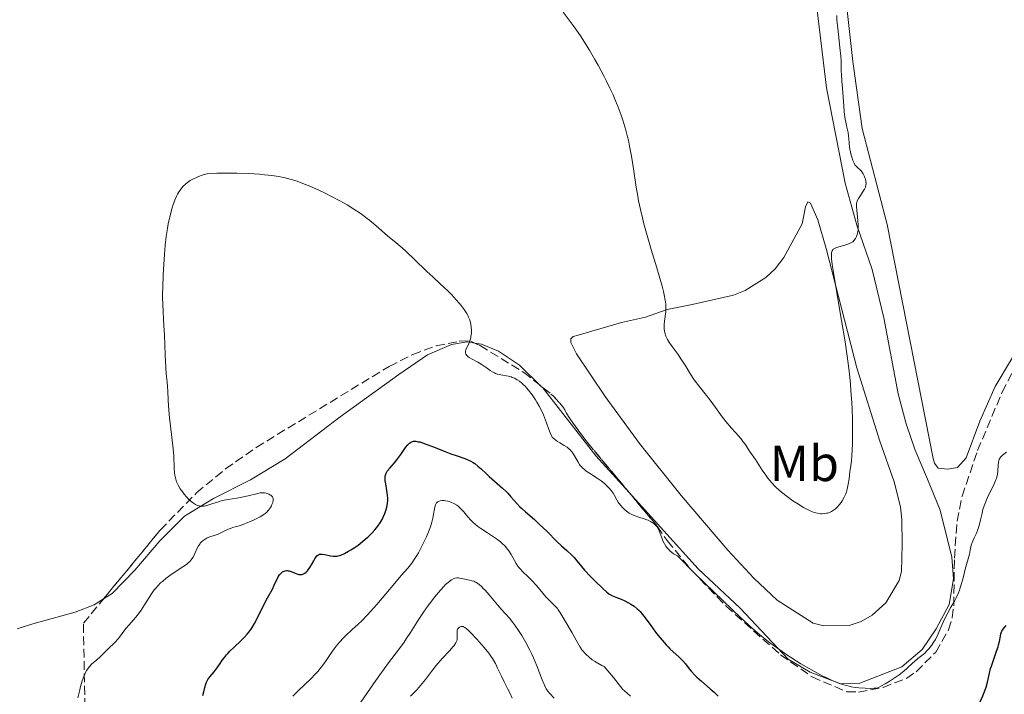
# Model space of a CAD drawing. Units: metres. Extents: x 636127 to 639615, y 4658035 to 4660348.
# Drawn here: x 638726 to 638920, y 4658520 to 4658653 of the extents above; entities that cross this region are included whole.
import ezdxf
from ezdxf.enums import TextEntityAlignment as Align

# ---------------------------------------------------------------- set-up
doc = ezdxf.new("R2010")
doc.units = ezdxf.units.M
doc.header["$MEASUREMENT"] = 0
doc.linetypes.add('DGN Style 3', pattern=[2.435891, 1.739922, -0.695969])
for name, color, linetype, lineweight in [('Curva de nivel directora', 30, 'Continuous', 30), ('Curva de nivel intermedia', 30, 'Continuous', 0), ('Etiqueta de uso rústico', 92, 'Continuous', 0), ('Línea de cambio de uso (parcela vista)', 92, 'Continuous', 0), ('Zona arbolada', 92, 'DGN Style 3', 0)]:
    doc.layers.add(name, color=color, linetype=linetype, lineweight=lineweight)
doc.styles.add('Style-Arial', font='arial.ttf')

msp = doc.modelspace()

# ---------------------------------------------------------------- linework, layer by layer
at = {"layer": 'Curva de nivel directora', "color": 30, "linetype": 'Continuous', "lineweight": 30, "elevation": 625, "flags": 128}
for points in [[(638784.23, 4658545.99), (638784.43, 4658546.36), (638784.72, 4658546.79), (638784.88, 4658546.96), (638785.06, 4658547.11), (638785.16, 4658547.17), (638785.38, 4658547.26), (638785.5, 4658547.28), (638785.7, 4658547.3), (638785.93, 4658547.3), (638786.44, 4658547.23), (638787.56, 4658546.99), (638788.1, 4658546.91), (638788.36, 4658546.89), (638788.83, 4658546.91), (638789.3, 4658547.01), (638789.61, 4658547.11), (638790.3, 4658547.42), (638791.09, 4658547.85), (638791.53, 4658548.11), (638792.23, 4658548.56), (638792.97, 4658549.08), (638793.36, 4658549.37), (638794.39, 4658550.22), (638794.9, 4658550.67), (638795.63, 4658551.38), (638796.29, 4658552.09), (638796.59, 4658552.45), (638796.87, 4658552.8), (638797.34, 4658553.48), (638797.72, 4658554.13), (638797.93, 4658554.55), (638798.26, 4658555.32), (638798.51, 4658556.08), (638798.62, 4658556.53), (638798.76, 4658557.28), (638798.83, 4658557.9), (638798.84, 4658558.24), (638798.78, 4658558.9), (638798.64, 4658559.81), (638798.43, 4658561.16), (638798.35, 4658561.76), (638798.32, 4658562.42), (638798.34, 4658562.69), (638798.43, 4658563.07), (638798.51, 4658563.25), (638798.73, 4658563.62), (638799.24, 4658564.24), (638800.14, 4658565.26), (638800.64, 4658565.88), (638801.4, 4658566.94), (638802.35, 4658568.3), (638802.78, 4658568.84), (638802.98, 4658569.04), (638803.1, 4658569.15), (638803.34, 4658569.33), (638803.46, 4658569.39), (638803.68, 4658569.48), (638803.9, 4658569.53), (638804.05, 4658569.54), (638804.35, 4658569.54), (638804.84, 4658569.46), (638805.13, 4658569.4), (638805.65, 4658569.25), (638806.7, 4658568.87), (638808.14, 4658568.31), (638810.29, 4658567.47), (638811.29, 4658567.09), (638812.54, 4658566.66), (638813.83, 4658566.23), (638814.38, 4658566.01), (638815.17, 4658565.63), (638815.67, 4658565.34), (638815.99, 4658565.13), (638816.6, 4658564.66), (638817.24, 4658564.08), (638818.2, 4658563.16), (638818.79, 4658562.62), (638819.86, 4658561.69), (638821.42, 4658560.32), (638822.15, 4658559.62), (638822.48, 4658559.28), (638823.1, 4658558.61), (638824.26, 4658557.29), (638824.89, 4658556.63), (638825.24, 4658556.3), (638826, 4658555.61), (638827.73, 4658554.1), (638828.7, 4658553.23), (638830.22, 4658551.76), (638832.18, 4658549.8), (638833.04, 4658548.96), (638834.09, 4658548), (638835.12, 4658547.07), (638835.54, 4658546.65), (638836.11, 4658545.97), (638837.01, 4658544.84), (638837.62, 4658544.13), (638838.79, 4658542.89), (638839.65, 4658542.03), (638841.22, 4658540.53)], [(638762.38, 4658519.46), (638762.55, 4658520.14), (638762.76, 4658521.01), (638762.88, 4658521.44), (638763.1, 4658522.03), (638763.24, 4658522.32), (638763.4, 4658522.58), (638763.76, 4658523.09), (638764.6, 4658524.07), (638765.03, 4658524.61), (638765.65, 4658525.53), (638766.26, 4658526.45), (638766.63, 4658526.95), (638767.06, 4658527.47), (638767.3, 4658527.73), (638767.7, 4658528.14), (638768.59, 4658528.98), (638769.88, 4658530.2), (638770.53, 4658530.85), (638771.14, 4658531.55), (638771.44, 4658531.91), (638771.85, 4658532.47), (638772.11, 4658532.85), (638772.59, 4658533.64), (638773.24, 4658534.84), (638774.37, 4658537.17), (638775.16, 4658538.7), (638776.09, 4658540.42), (638776.47, 4658541.15), (638777.26, 4658542.8), (638777.5, 4658543.2), (638777.63, 4658543.37), (638777.81, 4658543.57), (638778.09, 4658543.78), (638778.24, 4658543.87), (638778.6, 4658544), (638778.85, 4658544.04), (638778.98, 4658544.04), (638779.18, 4658544.03), (638779.38, 4658544), (638779.78, 4658543.87), (638780.57, 4658543.53), (638780.94, 4658543.39), (638781.29, 4658543.29), (638781.46, 4658543.27), (638781.78, 4658543.27), (638781.98, 4658543.3), (638782.11, 4658543.34), (638782.36, 4658543.45), (638782.49, 4658543.53), (638782.76, 4658543.73), (638783.01, 4658543.99), (638783.17, 4658544.18), (638783.48, 4658544.63), (638783.81, 4658545.2), (638784.23, 4658545.99)], [(638841.22, 4658540.53), (638842.03, 4658539.81), (638842.43, 4658539.49), (638842.67, 4658539.34), (638843.14, 4658539.09), (638843.78, 4658538.84), (638844.83, 4658538.43), (638845.42, 4658538.16), (638846.28, 4658537.71), (638846.72, 4658537.45), (638847.38, 4658537.01), (638847.99, 4658536.52), (638848.28, 4658536.26), (638848.55, 4658535.98), (638849.06, 4658535.4), (638849.55, 4658534.75), (638850.68, 4658533.2), (638851.62, 4658531.94), (638852.14, 4658531.28), (638852.94, 4658530.31), (638853.71, 4658529.41), (638854.08, 4658529.02), (638854.43, 4658528.66), (638855.08, 4658528.06), (638856.21, 4658527.06), (638856.72, 4658526.55), (638856.97, 4658526.26), (638857.49, 4658525.64), (638858.23, 4658524.71), (638858.65, 4658524.21), (638859.37, 4658523.44), (638859.77, 4658523.04), (638860.63, 4658522.26), (638862.38, 4658520.76), (638863.13, 4658520.11), (638863.44, 4658519.81), (638863.97, 4658519.28)], [(638913.51, 4658513.11), (638913.84, 4658513.97), (638914.89, 4658516.51), (638916.11, 4658519.36), (638916.56, 4658520.55), (638916.74, 4658521.09), (638917.02, 4658522.07), (638917.42, 4658523.86), (638917.65, 4658524.76), (638917.79, 4658525.24), (638918.12, 4658526.22), (638918.82, 4658528.16), (638919.1, 4658529.02), (638919.21, 4658529.41), (638919.37, 4658530.09), (638919.57, 4658531.15), (638919.67, 4658531.57), (638919.8, 4658531.96), (638919.88, 4658532.14), (638920.09, 4658532.49), (638920.26, 4658532.73), (638920.71, 4658533.25)]]:
    msp.add_lwpolyline(points, dxfattribs=at)
at = {"layer": 'Curva de nivel intermedia', "color": 30, "linetype": 'Continuous', "lineweight": 0, "flags": 128}
for points, elevation in [([(638833.37, 4658654.12), (638834.6, 4658652.54), (638835.39, 4658651.47), (638835.91, 4658650.74), (638836.93, 4658649.24), (638837.5, 4658648.37), (638838.6, 4658646.6), (638839.65, 4658644.82), (638840.31, 4658643.65), (638841.5, 4658641.42), (638841.9, 4658640.63), (638842.62, 4658639.16), (638843.24, 4658637.8), (638843.6, 4658636.95), (638844.24, 4658635.38), (638844.83, 4658633.79), (638845.17, 4658632.8), (638845.38, 4658632.16), (638845.76, 4658630.88), (638846.09, 4658629.57), (638846.26, 4658628.87), (638846.49, 4658627.73), (638846.85, 4658625.72), (638847.23, 4658623.27), (638847.79, 4658619.65), (638848.1, 4658617.84), (638848.27, 4658616.95), (638848.62, 4658615.24), (638849.01, 4658613.56), (638849.29, 4658612.43), (638849.93, 4658610.11), (638850.75, 4658607.35), (638851.86, 4658603.75), (638852.34, 4658602.15), (638852.89, 4658600.12), (638853.16, 4658599.03), (638853.29, 4658598.4), (638853.5, 4658597.37), (638853.61, 4658596.59), (638853.64, 4658596.27), (638853.66, 4658595.81), (638853.6, 4658595.09), (638853.35, 4658593.21), (638853.31, 4658592.53), (638853.3, 4658592.2), (638853.33, 4658591.62), (638853.37, 4658591.34), (638853.45, 4658590.92), (638853.66, 4658590.28), (638853.96, 4658589.63), (638854.15, 4658589.29), (638854.37, 4658588.94), (638854.87, 4658588.21), (638856.03, 4658586.64), (638856.61, 4658585.82), (638857.41, 4658584.54), (638858.48, 4658582.78), (638859.08, 4658581.86), (638859.41, 4658581.4), (638860.11, 4658580.46), (638861.62, 4658578.56), (638862.36, 4658577.61), (638863.4, 4658576.18), (638864.75, 4658574.33), (638865.46, 4658573.42), (638866.58, 4658572.11), (638868.01, 4658570.52), (638868.6, 4658569.83), (638868.84, 4658569.52), (638869.25, 4658568.95), (638870.11, 4658567.6), (638871.32, 4658565.97), (638872.62, 4658563.84), (638873.32, 4658562.83)], 635), ([(638892.42, 4658622.44), (638892.31, 4658622.59), (638892.07, 4658622.88), (638891.32, 4658623.58), (638891.03, 4658623.88), (638890.9, 4658624.05), (638890.72, 4658624.34), (638890.47, 4658624.9), (638890.26, 4658625.55), (638890.16, 4658625.92), (638890.02, 4658626.51), (638889.86, 4658627.46), (638889.76, 4658628.44), (638889.64, 4658629.75), (638889.55, 4658630.42), (638889.33, 4658631.44), (638889.11, 4658632.44), (638888.99, 4658633.01), (638888.84, 4658633.97), (638888.78, 4658634.51), (638888.68, 4658635.67), (638888.46, 4658639.16), (638888.35, 4658640.51), (638888.22, 4658641.88), (638888.18, 4658642.44), (638888.18, 4658643.25), (638888.17, 4658644.55), (638888.12, 4658645.43), (638887.95, 4658647.13), (638887.64, 4658649.72), (638887.5, 4658650.95), (638887.36, 4658652.55), (638887.31, 4658653.45)], 635), ([(638827.28, 4658578.67), (638826.55, 4658579.64), (638826.19, 4658580.06), (638825.95, 4658580.32), (638825.48, 4658580.79), (638825.25, 4658581), (638824.78, 4658581.37), (638824.31, 4658581.68), (638824, 4658581.86), (638823.79, 4658581.96), (638823.36, 4658582.13), (638823.12, 4658582.21), (638822.62, 4658582.34), (638821.14, 4658582.61), (638820.43, 4658582.79), (638820.09, 4658582.91), (638819.87, 4658583), (638819.44, 4658583.23), (638819.02, 4658583.49), (638818.21, 4658584.07), (638817.27, 4658584.73), (638816.61, 4658585.12), (638815.36, 4658585.77), (638814.86, 4658586.07), (638814.65, 4658586.21), (638814.49, 4658586.36), (638814.4, 4658586.45), (638814.26, 4658586.65), (638814.21, 4658586.74), (638814.16, 4658586.94), (638814.15, 4658587.14), (638814.16, 4658587.28), (638814.23, 4658587.56), (638814.36, 4658587.89), (638814.71, 4658588.61), (638814.97, 4658589.22), (638815.17, 4658589.9), (638815.23, 4658590.22), (638815.31, 4658590.87), (638815.32, 4658591.36), (638815.28, 4658592.09), (638815.2, 4658592.56), (638815.14, 4658592.87), (638814.98, 4658593.46), (638814.76, 4658594.02), (638814.63, 4658594.3), (638814.39, 4658594.75), (638813.89, 4658595.5), (638813.28, 4658596.31), (638812.93, 4658596.74), (638812.34, 4658597.42), (638811.39, 4658598.45), (638810.71, 4658599.12), (638809.15, 4658600.57), (638807.69, 4658601.93), (638806.54, 4658603.03), (638804.1, 4658605.38), (638802.5, 4658606.9), (638801.68, 4658607.64), (638800.43, 4658608.69), (638799.52, 4658609.43), (638798.81, 4658610.05), (638797.1, 4658611.56), (638795.6, 4658612.81), (638794.15, 4658613.92), (638793.37, 4658614.47), (638792.14, 4658615.3), (638790.82, 4658616.11), (638790.13, 4658616.52), (638789.4, 4658616.93), (638787.9, 4658617.72), (638786.38, 4658618.48), (638785.37, 4658618.96), (638783.47, 4658619.81), (638781.77, 4658620.49), (638780.97, 4658620.78), (638779.8, 4658621.15), (638778.6, 4658621.45), (638777.98, 4658621.58), (638777.33, 4658621.7), (638775.96, 4658621.91), (638774.52, 4658622.07), (638773.52, 4658622.16), (638771.46, 4658622.29), (638769.1, 4658622.37), (638767.61, 4658622.38), (638765.11, 4658622.36), (638763.87, 4658622.29), (638763.27, 4658622.22), (638762.92, 4658622.16), (638762.26, 4658621.98), (638761.52, 4658621.72), (638761.12, 4658621.56), (638760.52, 4658621.27), (638759.91, 4658620.93), (638759.62, 4658620.73), (638759.12, 4658620.35), (638758.88, 4658620.13), (638758.53, 4658619.79), (638758.04, 4658619.22), (638757.6, 4658618.58)], 630), ([(638873.32, 4658562.83), (638873.74, 4658562.26), (638874.49, 4658561.36), (638875.07, 4658560.74), (638875.38, 4658560.43), (638875.87, 4658559.97), (638876.4, 4658559.51), (638877.52, 4658558.63), (638878.67, 4658557.81), (638879.42, 4658557.32), (638880.76, 4658556.5), (638881.19, 4658556.26), (638881.92, 4658555.88), (638882.52, 4658555.62), (638882.86, 4658555.5), (638883.49, 4658555.34), (638884.09, 4658555.27), (638884.39, 4658555.26), (638884.83, 4658555.28), (638885.27, 4658555.34), (638885.48, 4658555.39), (638886.03, 4658555.58), (638886.3, 4658555.71), (638886.7, 4658555.95), (638887.08, 4658556.24), (638887.27, 4658556.42), (638887.46, 4658556.61), (638887.82, 4658557.03), (638888.17, 4658557.49), (638888.38, 4658557.82), (638888.77, 4658558.5), (638889.08, 4658559.2), (638889.21, 4658559.56), (638889.38, 4658560.12), (638889.59, 4658561.06), (638889.75, 4658562.12), (638889.92, 4658563.59), (638890.02, 4658564.28), (638890.21, 4658565.66), (638890.31, 4658566.63), (638890.38, 4658567.99), (638890.42, 4658568.86), (638890.45, 4658570.79), (638890.45, 4658571.93), (638890.42, 4658573.83), (638890.34, 4658575.96), (638890.28, 4658577.1), (638890.12, 4658579.52), (638890, 4658580.8), (638889.8, 4658582.8), (638889.55, 4658584.88), (638889.36, 4658586.29), (638888.95, 4658589.15), (638888.27, 4658593.35), (638887.06, 4658600.37), (638886.53, 4658603.6), (638886.36, 4658604.91), (638886.3, 4658605.51), (638886.27, 4658606.31), (638886.29, 4658606.7), (638886.32, 4658606.87), (638886.4, 4658607.1), (638886.53, 4658607.3), (638886.62, 4658607.4), (638886.86, 4658607.56), (638887.02, 4658607.63), (638887.29, 4658607.74), (638888, 4658607.94), (638889.13, 4658608.24), (638889.7, 4658608.45), (638890.22, 4658608.72), (638890.46, 4658608.88), (638890.77, 4658609.16), (638891.02, 4658609.5), (638891.16, 4658609.74), (638891.23, 4658609.92), (638891.36, 4658610.28), (638891.43, 4658610.57), (638891.51, 4658611.17), (638891.54, 4658611.79), (638891.53, 4658612.2), (638891.49, 4658612.98), (638891.19, 4658615.79), (638891.19, 4658616.18), (638891.2, 4658616.36), (638891.27, 4658616.69), (638891.35, 4658616.9), (638891.59, 4658617.36), (638891.97, 4658617.98), (638892.54, 4658618.85), (638892.78, 4658619.26), (638892.95, 4658619.61), (638893.01, 4658619.77), (638893.08, 4658620.08), (638893.09, 4658620.29), (638893.06, 4658620.72), (638892.95, 4658621.23), (638892.87, 4658621.49), (638892.72, 4658621.89), (638892.53, 4658622.26), (638892.42, 4658622.44)], 635), ([(638757.6, 4658618.58), (638757.39, 4658618.23), (638757.2, 4658617.87), (638756.84, 4658617.07), (638756.51, 4658616.18), (638756.31, 4658615.53), (638755.93, 4658614.07), (638755.58, 4658612.38), (638755.42, 4658611.45), (638755.19, 4658609.92), (638754.99, 4658608.22), (638754.9, 4658607.3), (638754.81, 4658606.35), (638754.67, 4658604.35), (638754.56, 4658602.33), (638754.47, 4658599.79), (638754.46, 4658598.66), (638754.46, 4658597.89), (638754.49, 4658596.5), (638754.72, 4658592.31), (638754.8, 4658590.5), (638754.95, 4658586.58), (638755.07, 4658584.05), (638755.16, 4658582.83), (638755.33, 4658581.23), (638755.42, 4658580.26), (638755.46, 4658579.5), (638755.54, 4658577.55), (638755.68, 4658575.64), (638755.84, 4658574.13), (638756.24, 4658570.88), (638756.5, 4658568.61), (638756.64, 4658566.76), (638756.73, 4658564.21), (638756.79, 4658563.34), (638756.86, 4658562.87), (638756.91, 4658562.58), (638757.04, 4658562.05), (638757.2, 4658561.55), (638757.3, 4658561.29), (638757.5, 4658560.88), (638757.92, 4658560.19), (638758.43, 4658559.48), (638758.72, 4658559.11), (638759.18, 4658558.57), (638759.65, 4658558.07), (638759.88, 4658557.85), (638760.11, 4658557.65), (638760.53, 4658557.33), (638760.93, 4658557.09), (638761.19, 4658556.97), (638761.36, 4658556.91), (638761.69, 4658556.82), (638762.06, 4658556.76), (638762.25, 4658556.76), (638762.65, 4658556.78), (638762.94, 4658556.83), (638763.58, 4658556.99), (638764.14, 4658557.18), (638765.46, 4658557.62), (638766.2, 4658557.84), (638766.59, 4658557.94), (638767.4, 4658558.09), (638769.11, 4658558.35), (638770.42, 4658558.59), (638771.29, 4658558.8), (638772.93, 4658559.21), (638773.67, 4658559.35), (638774.01, 4658559.38), (638774.32, 4658559.38), (638774.52, 4658559.36), (638774.89, 4658559.3), (638775.05, 4658559.26), (638775.36, 4658559.14), (638775.62, 4658559), (638775.77, 4658558.9), (638776, 4658558.69), (638776.1, 4658558.57), (638776.23, 4658558.32), (638776.27, 4658558.06), (638776.27, 4658557.88), (638776.17, 4658557.48), (638776, 4658557.05), (638775.89, 4658556.82), (638775.69, 4658556.47), (638775.32, 4658555.95), (638774.9, 4658555.51), (638774.65, 4658555.3), (638774.22, 4658554.98), (638773.7, 4658554.65), (638773.4, 4658554.49), (638772.36, 4658553.98), (638771.61, 4658553.65), (638770.61, 4658553.25), (638770.15, 4658553.09), (638769.53, 4658552.89), (638768.47, 4658552.59), (638767.74, 4658552.34), (638767.24, 4658552.12), (638766.2, 4658551.6), (638765.39, 4658551.24)], 630), ([(638894.03, 4658520.83), (638892.91, 4658520.85), (638891.66, 4658520.94), (638891.02, 4658521.02), (638890.19, 4658521.16), (638889.77, 4658521.25), (638889.15, 4658521.41), (638888.74, 4658521.53), (638887.9, 4658521.8), (638887.04, 4658522.13), (638886.44, 4658522.38), (638885.2, 4658522.96), (638884.46, 4658523.33), (638882.9, 4658524.15), (638881.31, 4658525.05), (638880.24, 4658525.69), (638878.19, 4658526.97), (638877.47, 4658527.45), (638876.09, 4658528.4), (638874.76, 4658529.37), (638873.89, 4658530.04), (638872.1, 4658531.46), (638870.78, 4658532.58), (638869.96, 4658533.3), (638868.39, 4658534.75), (638864.9, 4658538.08), (638859.51, 4658543.36), (638855.91, 4658546.93), (638855.65, 4658547.08), (638855.17, 4658547.38), (638854.75, 4658547.69), (638854.5, 4658547.91), (638854.07, 4658548.34), (638853.79, 4658548.66), (638853.63, 4658548.88), (638853.36, 4658549.31), (638853.05, 4658549.94), (638852.9, 4658550.33), (638852.66, 4658551.03), (638852.35, 4658551.91), (638852.14, 4658552.33), (638852, 4658552.56), (638851.9, 4658552.7), (638851.67, 4658552.95), (638851.25, 4658553.31), (638851, 4658553.49), (638850.59, 4658553.74), (638850.13, 4658553.97), (638849.89, 4658554.08), (638849.37, 4658554.27), (638848.31, 4658554.6), (638847.58, 4658554.82), (638847.03, 4658555.03), (638846.78, 4658555.15), (638846.42, 4658555.35), (638845.88, 4658555.74), (638845.37, 4658556.2), (638845.11, 4658556.46), (638844.74, 4658556.88), (638844.4, 4658557.32), (638844.25, 4658557.54), (638843.99, 4658557.98), (638843.52, 4658558.87), (638843.24, 4658559.34), (638843.07, 4658559.58), (638842.89, 4658559.82), (638842.45, 4658560.32), (638841.96, 4658560.82), (638841.61, 4658561.14), (638840.89, 4658561.74), (638840.08, 4658562.3), (638838.57, 4658563.24), (638837.96, 4658563.66), (638837.67, 4658563.88), (638837.27, 4658564.22), (638836.92, 4658564.59), (638836.75, 4658564.78), (638836.6, 4658564.99), (638836.33, 4658565.41), (638835.63, 4658566.7), (638835.31, 4658567.22), (638835.12, 4658567.47), (638834.79, 4658567.83), (638834.39, 4658568.18), (638834.16, 4658568.36), (638833.61, 4658568.71), (638832.76, 4658569.21), (638832.3, 4658569.51), (638831.6, 4658570.02), (638831.25, 4658570.32), (638831.09, 4658570.62), (638830.82, 4658571.23), (638830.57, 4658571.86), (638830.12, 4658573.16), (638829.75, 4658574.2), (638829.52, 4658574.75), (638829.27, 4658575.31), (638828.67, 4658576.46), (638828.23, 4658577.22), (638827.92, 4658577.72), (638827.28, 4658578.67)], 630), ([(638920.78, 4658567.4), (638920.01, 4658566.8), (638919.72, 4658566.54), (638919.6, 4658566.42), (638919.5, 4658566.28), (638919.34, 4658565.99), (638919.23, 4658565.66), (638919.19, 4658565.41), (638919.13, 4658564.83), (638919.07, 4658563.71), (638918.97, 4658563.01), (638918.85, 4658562.5), (638918.77, 4658562.23), (638918.62, 4658561.79), (638918.22, 4658560.85), (638917.18, 4658558.77), (638916.69, 4658557.69), (638916.47, 4658557.15), (638916.34, 4658556.79), (638916.13, 4658556.09), (638915.95, 4658555.4), (638915.66, 4658554.08), (638915.45, 4658553.17), (638915.33, 4658552.73), (638915.04, 4658551.92), (638914.83, 4658551.43), (638914.41, 4658550.51), (638914.02, 4658549.61), (638913.84, 4658549.06), (638913.76, 4658548.72), (638913.63, 4658548.05), (638913.48, 4658547.3), (638912.64, 4658544.34), (638912.48, 4658543.73), (638912.15, 4658542.37), (638911.86, 4658541.29), (638911.51, 4658540.21), (638911.31, 4658539.68), (638910.85, 4658538.68), (638910.51, 4658538.04), (638909.81, 4658536.82), (638909.06, 4658535.48), (638908.62, 4658534.6), (638907.86, 4658532.85), (638907.3, 4658531.58), (638906.75, 4658530.5), (638906.44, 4658529.99), (638905.96, 4658529.26), (638905.44, 4658528.6), (638905.16, 4658528.3), (638904.58, 4658527.74), (638903.29, 4658526.7), (638902.61, 4658526.13), (638902.26, 4658525.82), (638901.22, 4658524.81), (638900.51, 4658524.2), (638899.59, 4658523.49), (638899.03, 4658523.1), (638897.67, 4658522.22), (638896.85, 4658521.74), (638895.42, 4658520.94), (638894.98, 4658520.87), (638894.64, 4658520.85), (638894.03, 4658520.83)], 630), ([(638806.45, 4658550.7), (638806.89, 4658551.7), (638807.25, 4658552.67), (638807.41, 4658553.13), (638807.54, 4658553.57), (638807.73, 4658554.38), (638807.87, 4658555.1), (638807.99, 4658555.9), (638808.04, 4658556.24), (638808.16, 4658556.79), (638808.23, 4658557), (638808.37, 4658557.27), (638808.45, 4658557.38), (638808.64, 4658557.57), (638808.85, 4658557.7), (638808.97, 4658557.75), (638809.17, 4658557.81), (638809.53, 4658557.86), (638809.95, 4658557.85), (638810.19, 4658557.82), (638810.66, 4658557.71), (638810.9, 4658557.64), (638811.29, 4658557.51), (638811.87, 4658557.26), (638812.43, 4658556.93), (638812.69, 4658556.75), (638812.93, 4658556.55), (638813.38, 4658556.11), (638813.8, 4658555.64), (638814.34, 4658554.97), (638814.61, 4658554.64), (638815.22, 4658553.98), (638815.56, 4658553.64), (638816.13, 4658553.14), (638816.8, 4658552.61), (638817.18, 4658552.34), (638818.46, 4658551.47), (638820.24, 4658550.28), (638821.02, 4658549.69), (638821.36, 4658549.4), (638821.95, 4658548.84), (638822.43, 4658548.3), (638822.7, 4658547.93), (638823.16, 4658547.19), (638824.11, 4658545.46), (638824.47, 4658544.9), (638824.68, 4658544.63), (638824.9, 4658544.37), (638825.39, 4658543.87), (638826.52, 4658542.81), (638827.14, 4658542.19), (638828.11, 4658541.11), (638829.39, 4658539.58), (638830.01, 4658538.88), (638830.87, 4658537.98), (638831.85, 4658537.01), (638832.25, 4658536.56), (638832.43, 4658536.33), (638832.75, 4658535.87), (638833.72, 4658534.2), (638835.18, 4658531.79), (638835.98, 4658530.34), (638836.46, 4658529.42), (638836.74, 4658528.95), (638837.08, 4658528.46), (638837.27, 4658528.21), (638837.72, 4658527.69), (638837.99, 4658527.43), (638838.43, 4658527.03), (638839.14, 4658526.49), (638839.55, 4658526.21), (638840.24, 4658525.79), (638841.02, 4658525.35), (638841.45, 4658525.13), (638842.18, 4658524.3), (638843.3, 4658522.96), (638844.67, 4658521.23), (638845.19, 4658520.62), (638845.47, 4658520.34), (638846.07, 4658519.8), (638846.7, 4658519.28)], 620), ([(638765.39, 4658551.24), (638764.83, 4658551.03), (638763.76, 4658550.68), (638763.26, 4658550.49), (638763.04, 4658550.38), (638762.82, 4658550.26), (638762.43, 4658550), (638762.09, 4658549.69), (638761.89, 4658549.45), (638761.76, 4658549.28), (638761.52, 4658548.91), (638761.27, 4658548.44), (638760.81, 4658547.43), (638760.46, 4658546.72), (638760.24, 4658546.35), (638760.11, 4658546.18), (638759.88, 4658545.92), (638759.43, 4658545.5), (638759.15, 4658545.27), (638758.42, 4658544.76), (638756.35, 4658543.39), (638755.19, 4658542.54), (638754.43, 4658541.93), (638754.07, 4658541.61), (638753.56, 4658541.1), (638753.09, 4658540.58), (638752.8, 4658540.23), (638752.27, 4658539.5), (638751.79, 4658538.76), (638750.9, 4658537.3), (638750.24, 4658536.26), (638749.9, 4658535.78), (638749.19, 4658534.87), (638748.72, 4658534.32), (638747.84, 4658533.33), (638747.28, 4658532.69), (638746.84, 4658532.14), (638746.18, 4658531.21), (638745.71, 4658530.58), (638745.1, 4658529.95), (638743.64, 4658528.57), (638743.13, 4658528.07), (638742.14, 4658527.07), (638741.43, 4658526.41), (638740.54, 4658525.65), (638740.11, 4658525.23), (638739.83, 4658524.88), (638739.69, 4658524.69), (638739.48, 4658524.36), (638739.23, 4658523.9), (638739.11, 4658523.63), (638738.92, 4658523.17), (638738.62, 4658522.31), (638738.3, 4658521.2), (638738.12, 4658520.53), (638737.75, 4658518.95)], 630), ([(638780.15, 4658519.33), (638781.26, 4658520.42), (638783.58, 4658522.64), (638784.6, 4658523.69), (638785.04, 4658524.17), (638785.79, 4658525.08), (638786.4, 4658525.92), (638787.48, 4658527.52), (638788.25, 4658528.61), (638788.67, 4658529.15), (638789.35, 4658529.97), (638790.09, 4658530.77), (638790.48, 4658531.17), (638791.75, 4658532.35), (638793.02, 4658533.5), (638793.72, 4658534.17), (638794.84, 4658535.31), (638795.44, 4658535.96), (638796.69, 4658537.38), (638800.21, 4658541.6), (638801.5, 4658543.09), (638802.77, 4658544.55), (638803.3, 4658545.2), (638803.55, 4658545.54), (638804.05, 4658546.25), (638804.54, 4658547.02), (638804.86, 4658547.56), (638805.5, 4658548.74), (638806.14, 4658550.03), (638806.45, 4658550.7)], 620), ([(638793.55, 4658518.09), (638796.03, 4658521.73), (638797.25, 4658523.49), (638799, 4658525.88), (638801.11, 4658528.67), (638802.04, 4658529.96), (638802.47, 4658530.6), (638803.29, 4658531.86), (638804.94, 4658534.45), (638805.87, 4658535.85), (638806.81, 4658537.16), (638807.31, 4658537.83), (638808.07, 4658538.81), (638809.2, 4658540.16), (638809.91, 4658540.94), (638810.24, 4658541.28), (638810.71, 4658541.72), (638811.13, 4658542.06)], 615), ([(638811.13, 4658542.06), (638811.38, 4658542.23), (638811.84, 4658542.47), (638812.04, 4658542.54), (638812.41, 4658542.62), (638812.75, 4658542.62), (638812.96, 4658542.59), (638813.36, 4658542.5), (638814.05, 4658542.35), (638814.96, 4658542.17), (638815.4, 4658542.06), (638815.78, 4658541.94), (638815.97, 4658541.86), (638816.27, 4658541.7), (638816.76, 4658541.37), (638817.34, 4658540.87), (638817.66, 4658540.54), (638818.03, 4658540.16), (638818.82, 4658539.27), (638820.47, 4658537.32), (638821.21, 4658536.46), (638822.87, 4658534.58), (638823.43, 4658533.88), (638823.74, 4658533.46), (638824.7, 4658532.06), (638825.24, 4658531.23), (638826.06, 4658529.85), (638826.86, 4658528.36), (638827.23, 4658527.6), (638827.58, 4658526.83), (638828.21, 4658525.29), (638829.26, 4658522.54), (638829.7, 4658521.46), (638829.92, 4658521.03), (638830.06, 4658520.77), (638830.33, 4658520.34), (638830.74, 4658519.81), (638831.61, 4658518.91)], 615), ([(638803.34, 4658519.27), (638804.64, 4658520.63), (638805.3, 4658521.37), (638805.62, 4658521.77), (638806.27, 4658522.61), (638807.63, 4658524.42), (638808.37, 4658525.35), (638808.76, 4658525.81), (638809.57, 4658526.71), (638811.08, 4658528.33), (638811.66, 4658529), (638811.89, 4658529.29), (638812.22, 4658529.78), (638812.41, 4658530.2), (638812.49, 4658530.44), (638812.51, 4658530.6), (638812.53, 4658530.9), (638812.48, 4658531.92), (638812.51, 4658532.22), (638812.54, 4658532.36), (638812.59, 4658532.49), (638812.75, 4658532.7), (638812.95, 4658532.87), (638813.1, 4658532.95), (638813.32, 4658533.01), (638813.43, 4658533.02), (638813.66, 4658533), (638813.78, 4658532.96), (638813.99, 4658532.86), (638814.38, 4658532.57), (638814.62, 4658532.36), (638815.22, 4658531.77), (638816.3, 4658530.63), (638816.91, 4658529.95), (638817.85, 4658528.86), (638818.72, 4658527.75), (638819.11, 4658527.21), (638819.46, 4658526.7), (638820.03, 4658525.73), (638820.48, 4658524.84), (638821.22, 4658523.23), (638821.76, 4658522.11), (638822.51, 4658520.67), (638822.88, 4658519.94), (638823.34, 4658518.93)], 610)]:
    msp.add_lwpolyline(points, dxfattribs=dict(at, elevation=elevation))
at = {"layer": 'Línea de cambio de uso (parcela vista)', "color": 92, "linetype": 'Continuous', "lineweight": 0}
for points in [[(638846.38, 4658559.46, 630.18), (638853.22, 4658551.9, 630.21), (638860.02, 4658544.38, 630.04), (638868.25, 4658536.67, 629.68), (638877.72, 4658526.59, 629.41), (638882.05, 4658524.04, 629.55), (638888.05, 4658521.76, 630), (638891.86, 4658521.83, 630.07), (638900.15, 4658525.07, 629.8), (638904.14, 4658528.47, 629.79), (638906.93, 4658532.57, 629.85), (638909.47, 4658537.38, 630.2), (638910.32, 4658542.4, 630.03), (638910.02, 4658546.69, 630.07), (638907.71, 4658555.94, 631.21), (638905.23, 4658562.09, 631.71), (638902.74, 4658567.77, 632.46), (638900.99, 4658572.98, 633.1), (638899.45, 4658578.91, 633.64), (638896.57, 4658593.87, 634.13), (638894.27, 4658603.37, 634.72), (638891.25, 4658612.13, 634.92), (638888.97, 4658620.43, 634.88), (638885.31, 4658639.19, 635.61), (638880.3, 4658680.81, 635.89)], [(638888.68, 4658660.45, 634.68), (638890.48, 4658644.42, 634.57), (638892.35, 4658631.21, 633.89), (638897.26, 4658612.25, 633.31), (638906.35, 4658566.16, 631.47), (638906.6, 4658565.21, 631.45), (638907.33, 4658564.27, 631.36), (638909.24, 4658564.07, 631.18), (638911.14, 4658564.34, 631.03), (638912.81, 4658566.25, 630.91), (638915.51, 4658573.47, 630.95), (638918.52, 4658580.34, 630.88), (638928.2, 4658596.48, 630.27), (638931.79, 4658600.8, 630.2), (638935.95, 4658604.54, 630.05), (638937.6, 4658605.54, 630.02), (638944.48, 4658607.33, 629.73), (638948.29, 4658607.4, 630.04), (638953.08, 4658606.05, 630.15), (638966.18, 4658599.51, 630.55)], [(638881.64, 4658616.73, 635.87), (638881.18, 4658615.77, 635.93), (638880.53, 4658612.42, 635.93), (638876.9, 4658605.73, 636.46), (638875.2, 4658603.51, 636.51), (638873.33, 4658601.84, 636.52), (638869.26, 4658599.29, 636.52), (638866.96, 4658598.37, 636.49), (638858.83, 4658596.49, 636.22), (638853.89, 4658595.52, 635.09), (638849.63, 4658594.02, 633.94), (638844.92, 4658592.93, 632.86), (638836.35, 4658590.45, 631.14), (638835.4, 4658590.19, 630.95), (638834.93, 4658589.71, 630.83), (638834.94, 4658589, 630.73), (638836.05, 4658586.76, 630.59), (638841.7, 4658578.37, 630.94), (638848.41, 4658569.12, 630.42), (638856.67, 4658558.87, 630.85), (638865.85, 4658548.06, 630.2), (638870.96, 4658542.59, 630.16), (638875.56, 4658538.22, 630.23), (638882.66, 4658533.67, 630), (638884.76, 4658533.14, 630), (638889.76, 4658533.23, 630.16), (638892.13, 4658533.99, 630.23), (638894.29, 4658535.24, 630.37), (638896.96, 4658537.72, 630.31), (638899.63, 4658542.07, 630.77), (638900.06, 4658543.89, 631.12), (638900.21, 4658549.14, 631.44), (638900.12, 4658554.09, 631.42), (638899.86, 4658556.61, 631.69), (638898.61, 4658561.52, 632.46), (638895.8, 4658569.55, 633.58), (638891.26, 4658584.01, 634.32), (638885.26, 4658607.54, 635.05), (638883.61, 4658613.19, 635.46), (638882.12, 4658616.5, 635.78), (638881.64, 4658616.73, 635.87)], [(638742.8, 4658538.46, 631.06), (638744.53, 4658539.54, 630.88), (638748.98, 4658544.13, 630.72), (638753.88, 4658549.94, 630.64), (638758.8, 4658554.79, 630.3), (638764.46, 4658558.23, 630.66), (638771.79, 4658561.93, 629.55), (638778.62, 4658566.1, 628.51), (638789.44, 4658574.38, 627.99), (638800.98, 4658582.69, 628.23), (638806.63, 4658586.6, 628.62), (638811.36, 4658588.59, 629.56), (638814.45, 4658589.12, 630.03), (638816.01, 4658588.89, 630.13)], [(638816.01, 4658588.89, 630.13), (638817.31, 4658588.69, 630.22), (638820.67, 4658587.32, 630.31), (638824.77, 4658584.53, 630.42), (638829.09, 4658580.36, 630.48)], [(638829.09, 4658580.36, 630.48), (638829.38, 4658580.08, 630.48), (638839.85, 4658566.68, 630.16), (638846.38, 4658559.46, 630.18)], [(638725.82, 4658532.54, 633.85), (638728.91, 4658533.55, 633.29), (638737.21, 4658535.83, 631.78), (638741, 4658537.33, 631.25), (638742.8, 4658538.46, 631.06)]]:
    msp.add_polyline3d(points, dxfattribs=at)
at = {"layer": 'Zona arbolada', "color": 92, "linetype": 'DGN Style 3', "lineweight": 0, "elevation": 631.03, "flags": 128}
msp.add_lwpolyline([(638829.09, 4658580.36), (638831.45, 4658578.48), (638833.43, 4658576.29), (638834.42, 4658574.4), (638837.92, 4658569.61), (638846.38, 4658559.46)], dxfattribs=at)
at = {"layer": 'Zona arbolada', "color": 92, "linetype": 'DGN Style 3', "lineweight": 0}
for points in [[(638739.27, 4658509.85, 630.64), (638738.85, 4658533.67, 632.2), (638753.99, 4658552.02, 631.22), (638761.13, 4658559.38, 630.89), (638766.84, 4658564.08, 630.71), (638772.89, 4658568.32, 630.55), (638799.11, 4658584.31, 630.21), (638803.74, 4658586.63, 630.28), (638808.35, 4658588.36, 630.39), (638812.92, 4658589.25, 630.55), (638815.1, 4658589.32, 630.64), (638817.02, 4658588.4, 631.03), (638825.64, 4658583.11, 631.03), (638831.45, 4658578.48, 631.03), (638833.43, 4658576.29, 631.03), (638834.42, 4658574.4, 631.03), (638837.92, 4658569.61, 631.03), (638851.95, 4658552.78, 631.03), (638853.9, 4658549.96, 631.41), (638858.64, 4658544.19, 631.58), (638865.49, 4658537.05, 631.73), (638876.22, 4658527.47, 631.81), (638882.46, 4658523.09, 631.81), (638889.32, 4658520.17, 631.81), (638891.59, 4658520.11, 631.81), (638896.44, 4658521.02, 631.81), (638901.1, 4658522.84, 631.81), (638902.96, 4658524.12, 631.81), (638906.82, 4658527.98, 631.81), (638909.35, 4658532.36, 631.81), (638910.05, 4658534.71, 631.81), (638910.36, 4658537.11, 631.81), (638910.51, 4658546.51, 631.72), (638911.03, 4658553.8, 631.81), (638912.01, 4658558.69, 631.82), (638915.07, 4658567.69, 631.81), (638919.9, 4658579.21, 631.68), (638925.48, 4658590.05, 631.66)], [(638846.38, 4658559.46, 631.03), (638851.95, 4658552.78, 631.03), (638853.9, 4658549.96, 631.41), (638858.64, 4658544.19, 631.58), (638865.49, 4658537.05, 631.73), (638876.22, 4658527.47, 631.81), (638882.46, 4658523.09, 631.81), (638889.32, 4658520.17, 631.81), (638891.59, 4658520.11, 631.81), (638896.44, 4658521.02, 631.81), (638901.1, 4658522.84, 631.81), (638902.96, 4658524.12, 631.81), (638906.82, 4658527.98, 631.81), (638909.35, 4658532.36, 631.81), (638910.05, 4658534.71, 631.81), (638910.36, 4658537.11, 631.81), (638910.51, 4658546.51, 631.72), (638911.03, 4658553.8, 631.81), (638912.01, 4658558.69, 631.82), (638915.07, 4658567.69, 631.81), (638919.9, 4658579.21, 631.68), (638925.48, 4658590.05, 631.66)], [(638742.8, 4658538.46, 631.94), (638753.99, 4658552.02, 631.22), (638761.13, 4658559.38, 630.89), (638766.84, 4658564.08, 630.71), (638772.89, 4658568.32, 630.55), (638799.11, 4658584.31, 630.21), (638803.74, 4658586.63, 630.28), (638808.35, 4658588.36, 630.39), (638812.92, 4658589.25, 630.55), (638815.1, 4658589.32, 630.64), (638816.01, 4658588.89, 630.82)], [(638816.01, 4658588.89, 630.82), (638817.02, 4658588.4, 631.03), (638825.64, 4658583.11, 631.03), (638829.09, 4658580.36, 631.03)], [(638694.78, 4658448.28, 630.97), (638698.85, 4658452.49, 630.86), (638714.57, 4658468.9, 629.81), (638725.47, 4658481.01, 629.08), (638727.32, 4658483.91, 629.86), (638735.9, 4658496.83, 630.43), (638738.07, 4658501.36, 630.55), (638738.81, 4658503.7, 630.59), (638739.22, 4658506.1, 630.63), (638739.27, 4658509.85, 630.64), (638738.85, 4658533.67, 632.2), (638742.8, 4658538.46, 631.94)]]:
    msp.add_polyline3d(points, dxfattribs=at)

# ---------------------------------------------------------------- texts
at = {"layer": 'Etiqueta de uso rústico', "color": 92, "linetype": 'Continuous', "lineweight": 0, "style": 'Style-Arial'}
msp.add_text('Mb', height=7, dxfattribs=at).set_placement((638880.93, 4658565.19, 635.29), align=Align.MIDDLE_CENTER)

doc.saveas('drawing.dxf')
